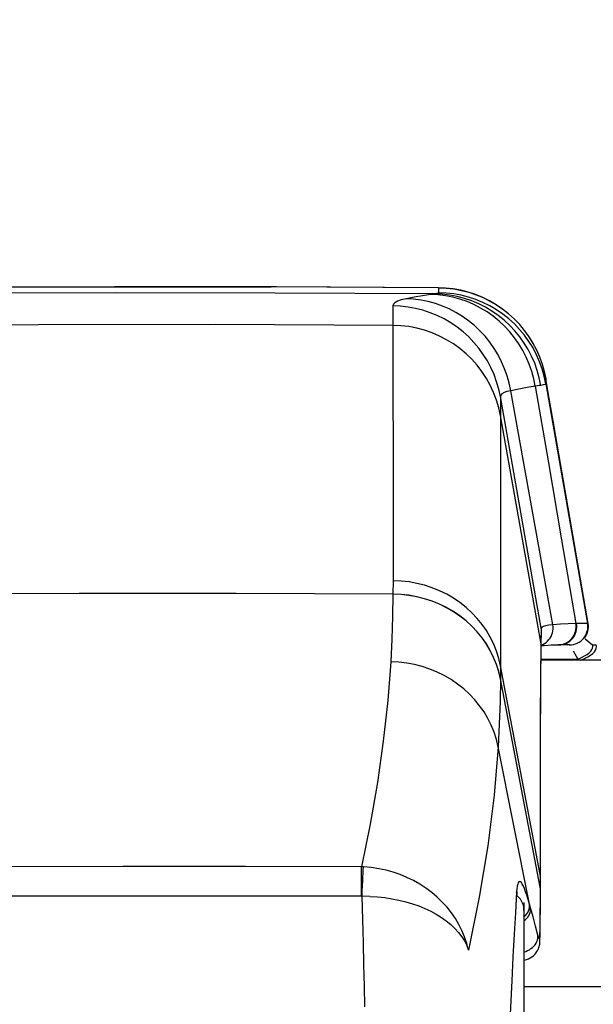
# Model space of a CAD drawing. Units: millimetres. Extents: x 0 to 841, y 0 to 594.
# Drawn here: x 98 to 106, y 250 to 264 of the extents above; entities that cross this region are included whole.
import ezdxf

# ---------------------------------------------------------------- set-up
doc = ezdxf.new("R2010")
doc.units = ezdxf.units.MM
doc.header["$LTSCALE"] = 46.255
doc.layers.get('0').update_dxf_attribs({"linetype": 'CONTINUOUS'})
doc.layers.add('ALL_FEATURES', color=7, linetype='CONTINUOUS')
doc.styles.get("Standard").update_dxf_attribs({"font": 'txt', "width": 0.8})
doc.dimstyles.new('DIMSTYLE_2', dxfattribs={"dimtxt": 3.2, "dimasz": 3, "dimexe": 2.5, "dimexo": 0, "dimgap": 0.8, "dimtad": 1, "dimdec": 0, "dimlfac": 20, "dimdsep": 46, "dimtxsty": 'STANDARD', "dimblk": 'OPEN', "dimblk1": 'OPEN', "dimblk2": 'OPEN', "dimcen": 0.09, "dimadec": 3, "dimazin": 2, "dimtp": 1.2, "dimtm": 1.2, "dimtfac": 1, "dimtdec": 0, "dimtofl": 0, "dimtmove": 0, "dimatfit": 3, "dimldrblk": 'OPEN', "dimfxl": 1, "dimtolj": 1, "dimarcsym": 0})

# ---------------------------------------------------------------- blocks, each defined once
blk = doc.blocks.new('_OPEN')
at = {"color": 0, "linetype": 'BYBLOCK'}
for p, q in [((0, 0), (-1, 0.1667)), ((-1, -0.1667), (0, 0)), ((-1, 0), (0, 0))]:
    blk.add_line(p, q, dxfattribs=at)
blk = doc.blocks.new('*D26')
at = {"color": 2, "linetype": 'CONTINUOUS'}
for p, q in [((89.973, 213.643), (89.973, 401.589)), ((166.991, 258.253), (166.991, 401.589)), ((89.973, 399.089), (128.482, 399.089)), ((166.991, 399.089), (128.482, 399.089))]:
    blk.add_line(p, q, dxfattribs=at)
at = {"color": 2, "linetype": 'CONTINUOUS', "xscale": 3, "yscale": 3, "zscale": 3, "rotation": 180}
blk.add_blockref('_OPEN', (89.973, 399.089), dxfattribs=at)
at = {"color": 2, "linetype": 'CONTINUOUS', "xscale": 3, "yscale": 3, "zscale": 3}
blk.add_blockref('_OPEN', (166.991, 399.089), dxfattribs=at)
at = {"color": 2, "linetype": 'CONTINUOUS', "insert": (121.263, 403.089), "char_height": 3.2, "width": 15.36, "attachment_point": 2, "line_spacing_factor": 0.9}
blk.add_mtext('1540', dxfattribs=at)

msp = doc.modelspace()

# ---------------------------------------------------------------- linework, layer by layer
at = {"layer": 'ALL_FEATURES', "color": 9, "linetype": 'CONTINUOUS'}
for p, q in [((96.893531, 259.943094), (99.032422, 259.949923)), ((99.032422, 259.949923), (101.23857, 259.947608)), ((103.520598, 259.935211), (101.23857, 259.947608)), ((103.516527, 259.935243), (103.5163, 259.93528)), ((103.520598, 259.935211), (103.521661, 259.867952)), ((103.520607, 259.935211), (103.520875, 259.935244)), ((102.898387, 259.687467), (102.89873, 259.611417)), ((102.89873, 259.611417), (102.89927, 259.422012)), ((104.479277, 259.578973), (104.480552, 259.577863)), ((104.556981, 259.508201), (104.557428, 259.507739)), ((104.629265, 259.432448), (104.629543, 259.432158)), ((102.89927, 259.422012), (102.899862, 259.014017)), ((104.695712, 259.352354), (104.696605, 259.351217)), ((102.899862, 259.014017), (102.900296, 258.467398)), ((104.96525, 258.793981), (104.986796, 258.691189)), ((104.986796, 258.691189), (104.987637, 258.625798)), ((104.987637, 258.625798), (105.557254, 255.3555)), ((102.900296, 258.467398), (102.900577, 257.780034)), ((104.365553, 258.452064), (104.36625, 258.192002)), ((104.924973, 255.290005), (104.365553, 258.452064)), ((104.36625, 258.192002), (104.366719, 257.792777)), ((104.919072, 255.098728), (104.36625, 258.192002)), ((102.900577, 257.780034), (102.900702, 256.945352)), ((104.366719, 257.792777), (104.367061, 257.257469)), ((104.367061, 257.257469), (104.367283, 256.584012)), ((102.900702, 256.945352), (102.900652, 255.93771)), ((104.367283, 256.584012), (104.367382, 255.765955)), ((102.900652, 255.93771), (102.900144, 255.754434)), ((102.900144, 255.754434), (102.900139, 255.753486)), ((104.367382, 255.765955), (104.367342, 254.778167)), ((104.924973, 255.290005), (104.923244, 255.255393)), ((105.504681, 255.354751), (105.396496, 255.353669)), ((105.550735, 255.355329), (105.504681, 255.354751)), ((105.557254, 255.3555), (105.550735, 255.355329)), ((105.565787, 255.355311), (105.557254, 255.3555)), ((104.909775, 251.931082), (104.367342, 254.778167)), ((104.367116, 254.658577), (104.366833, 254.596569)), ((104.90946, 251.758042), (104.366838, 254.597486)), ((104.909462, 251.758594), (104.366841, 254.598072)), ((104.76477, 251.524394), (104.33511, 253.671718)), ((104.909477, 252.422614), (104.909769, 251.890048)), ((102.497662, 252.032918), (102.468367, 252.034185)), ((102.471101, 251.81441), (102.470121, 251.915894)), ((104.909769, 251.890048), (104.90946, 251.758042)), ((104.613626, 251.621708), (104.592309, 251.641096)), ((104.912788, 251.732737), (104.909462, 251.758597)), ((104.913358, 251.716073), (104.912788, 251.732737)), ((104.91336, 251.716633), (104.91279, 251.733293)), ((102.583075, 251.63091), (102.472243, 251.63263)), ((104.778425, 251.474734), (104.76477, 251.524394)), ((111.333162, 250.394693), (104.688157, 250.394693))]:
    msp.add_line(p, q, dxfattribs=at)
at = {"layer": 'ALL_FEATURES', "color": 7, "linetype": 'CONTINUOUS'}
for p, q in [((103.520875, 259.935244), (101.311384, 259.947407)), ((105.033806, 258.424238), (104.985845, 258.696622)), ((105.033806, 258.424238), (104.985924, 258.696176)), ((105.087001, 258.118985), (105.033806, 258.424238)), ((105.12432, 257.903549), (105.086996, 258.11901)), ((105.565789, 255.355298), (105.12432, 257.903549)), ((105.523598, 255.144064), (105.623162, 255.061147)), ((105.061403, 255.060774), (105.1576, 255.062604)), ((105.316121, 255.062616), (105.15689, 255.062603)), ((105.623162, 255.061147), (105.673162, 255.061147)), ((104.920503, 254.869138), (105.4229, 254.869138)), ((105.361229, 254.980133), (105.4229, 254.869138)), ((105.4229, 254.869138), (105.471777, 254.889989)), ((105.4229, 254.869138), (105.466476, 254.852732)), ((111.333162, 254.852616), (104.920342, 254.852616)), ((104.913358, 251.716206), (104.913563, 251.773389)), ((104.688157, 251.54925), (104.688157, 227.452616))]:
    msp.add_line(p, q, dxfattribs=at)
at = {"layer": 'ALL_FEATURES', "color": 9, "linetype": 'CONTINUOUS'}
for points in [[(103.470649, 259.851484), (101.290102, 259.863613), (99.109524, 259.866236), (96.928955, 259.859352), (94.748436, 259.842963)], [(103.41376, 259.843254), (103.301828, 259.827163), (103.189912, 259.807795), (103.078014, 259.78515)], [(103.470649, 259.851484), (103.453996, 259.848843), (103.435032, 259.846099), (103.41376, 259.843254)], [(104.842369, 258.591161), (104.82149, 258.693323), (104.793751, 258.793797), (104.759286, 258.892096), (104.718262, 258.987746), (104.670876, 259.080285), (104.617358, 259.169264), (104.557966, 259.254254), (104.492989, 259.334844), (104.422739, 259.410645), (104.347556, 259.481289), (104.267804, 259.546436), (104.183868, 259.605771), (104.096154, 259.659006), (104.005087, 259.705884), (103.911105, 259.74618), (103.814664, 259.779697), (103.71623, 259.806275), (103.616278, 259.825784), (103.515292, 259.83813), (103.41376, 259.843254)], [(103.521661, 259.867952), (103.518873, 259.864145), (103.510425, 259.860299), (103.495245, 259.856166), (103.470649, 259.851484)], [(104.918806, 258.603782), (104.897597, 258.705851), (104.86944, 258.80621), (104.834469, 258.904376), (104.792856, 258.999875), (104.744799, 259.092244), (104.690531, 259.181038), (104.630315, 259.265827), (104.564441, 259.346203), (104.493228, 259.421777), (104.417019, 259.492184), (104.336183, 259.557084), (104.25111, 259.616163), (104.16221, 259.669136), (104.069915, 259.715748), (103.974668, 259.755772), (103.876931, 259.789016), (103.777175, 259.815319), (103.675882, 259.834554), (103.573542, 259.846629), (103.470649, 259.851484)], [(103.520598, 259.935211), (103.626727, 259.930612), (103.731881, 259.918571), (103.835016, 259.899346), (103.935641, 259.873229), (104.034273, 259.840183), (104.130374, 259.800382), (104.223494, 259.754012), (104.313182, 259.701296), (104.399005, 259.642486)], [(104.987637, 258.625798), (104.966185, 258.727802), (104.937696, 258.82807), (104.902309, 258.926117), (104.860194, 259.021469), (104.811555, 259.113666), (104.756626, 259.202263), (104.695674, 259.286831), (104.628992, 259.366962), (104.556904, 259.442268), (104.479756, 259.512385), (104.397923, 259.576976), (104.311798, 259.635727), (104.221799, 259.688356), (104.128361, 259.734607), (104.031934, 259.774257), (103.932985, 259.807114), (103.831991, 259.833021), (103.729442, 259.851851), (103.625831, 259.863513), (103.521661, 259.867952)], [(103.078014, 259.78515), (103.013611, 259.768848), (102.963648, 259.751077), (102.927467, 259.731547), (102.905601, 259.710294), (102.898387, 259.687467)], [(104.507356, 258.529285), (104.486363, 258.631399), (104.458518, 258.731849), (104.423954, 258.830152), (104.382839, 258.925831), (104.335371, 259.018425), (104.281779, 259.107487), (104.222322, 259.192587), (104.157288, 259.273313), (104.08699, 259.349275), (104.011768, 259.420107), (103.931986, 259.485467), (103.848028, 259.545038), (103.760301, 259.598533), (103.669227, 259.645694), (103.575248, 259.686293), (103.478816, 259.720134), (103.380398, 259.747053), (103.280469, 259.76692), (103.179512, 259.779639), (103.078014, 259.78515)], [(104.365553, 258.452064), (104.343858, 258.553676), (104.315145, 258.65354), (104.279553, 258.751176), (104.237252, 258.846113), (104.188448, 258.937893), (104.133375, 259.026073), (104.0723, 259.110229), (104.005516, 259.189954), (103.933345, 259.264863), (103.856136, 259.334597), (103.774261, 259.398817), (103.688114, 259.457216), (103.598112, 259.509511), (103.504688, 259.555449), (103.408292, 259.594811), (103.30939, 259.627404), (103.208459, 259.653074), (103.105984, 259.671695), (103.00246, 259.683178), (102.898387, 259.687467)], [(102.89927, 259.422012), (100.478074, 259.432073), (98.056858, 259.430482), (95.635678, 259.417238), (93.21459, 259.392341)], [(104.36625, 258.192002), (104.343157, 258.298469), (104.312304, 258.402976), (104.273856, 258.504966), (104.228019, 258.603893), (104.175036, 258.699231), (104.115192, 258.790469), (104.048804, 258.877121), (103.976228, 258.958725), (103.897851, 259.034845), (103.814092, 259.105074), (103.725397, 259.169038), (103.632239, 259.226396), (103.535116, 259.276841), (103.434547, 259.320104), (103.331068, 259.355954), (103.225231, 259.3842), (103.117602, 259.404691), (103.008755, 259.417317), (102.89927, 259.422012)], [(104.75645, 259.26784), (104.811185, 259.179319), (104.859652, 259.087213), (104.901616, 258.991972), (104.936876, 258.894052), (104.96525, 258.793981)], [(104.987637, 258.625798), (104.98378, 258.621231), (104.972345, 258.616291), (104.951887, 258.610628), (104.918806, 258.603782)], [(104.507356, 258.529285), (104.456193, 258.517965), (104.416589, 258.504706), (104.388024, 258.48928), (104.370923, 258.471696), (104.365553, 258.452064)], [(104.730676, 258.573772), (104.619004, 258.553147), (104.507356, 258.529285)], [(105.08197, 255.336591), (104.898614, 256.354637), (104.70801, 257.413657), (104.507356, 258.529285)], [(104.918806, 258.603782), (104.896425, 258.599812), (104.870944, 258.595604), (104.730676, 258.573772)], [(104.842369, 258.591161), (105.016871, 257.572447), (105.201251, 256.495274), (105.396496, 255.353669)], [(104.367342, 254.778167), (104.344154, 254.87856), (104.31322, 254.977098), (104.274705, 255.073257), (104.228816, 255.166524), (104.175795, 255.256403), (104.115927, 255.342413), (104.049529, 255.424097), (103.976957, 255.50102), (103.898595, 255.572771), (103.814863, 255.638968), (103.726206, 255.699259), (103.633097, 255.753322), (103.536032, 255.800869), (103.435528, 255.841646), (103.332121, 255.875437), (103.226362, 255.902061), (103.118814, 255.921377), (103.010051, 255.933281), (102.900652, 255.93771)], [(102.900139, 255.753486), (100.757721, 255.762424), (98.615282, 255.762778), (96.47286, 255.754547), (94.330497, 255.737732)], [(102.900139, 255.753486), (102.895627, 255.448751), (102.885386, 255.141383), (102.86939, 254.831248)], [(104.366833, 254.596569), (104.343646, 254.696664), (104.312714, 254.794916), (104.2742, 254.890801), (104.228312, 254.983808), (104.175292, 255.073442), (104.115424, 255.159225), (104.049027, 255.240699), (103.976454, 255.317431), (103.898093, 255.389012), (103.81436, 255.455059), (103.725703, 255.515222), (103.632593, 255.569179), (103.535527, 255.616643), (103.435022, 255.657362), (103.331613, 255.691117), (103.225853, 255.717729), (103.118304, 255.737057), (103.00954, 255.748997), (102.900139, 255.753486)], [(104.366838, 254.597486), (104.343651, 254.697583), (104.312719, 254.795838), (104.274205, 254.891725), (104.228317, 254.984735), (104.175297, 255.074371), (104.115429, 255.160155), (104.049032, 255.241632), (103.976459, 255.318366), (103.898097, 255.389948), (103.814365, 255.455998), (103.725707, 255.516162), (103.632598, 255.570121), (103.535532, 255.617586), (103.435027, 255.658306), (103.331618, 255.692062), (103.225858, 255.718676), (103.118309, 255.738004), (103.009545, 255.749945), (102.900144, 255.754434)], [(104.366841, 254.598061), (104.343654, 254.698159), (104.312722, 254.796414), (104.274208, 254.892302), (104.22832, 254.985312), (104.1753, 255.074949), (104.115432, 255.160735), (104.049035, 255.242213), (103.976462, 255.318948), (103.898101, 255.390531), (103.814368, 255.456582), (103.725711, 255.516748), (103.632601, 255.570708), (103.535535, 255.618176), (103.43503, 255.658897), (103.331622, 255.692655), (103.225861, 255.71927), (103.118312, 255.7386), (103.009548, 255.750543), (102.900148, 255.755034)], [(104.923078, 255.060265), (104.944707, 255.06903), (104.968, 255.081639), (104.989812, 255.09678), (105.009886, 255.114273), (105.027985, 255.133914), (105.043895, 255.15547), (105.05743, 255.178687), (105.068429, 255.203291), (105.076762, 255.228993), (105.082332, 255.255488), (105.085073, 255.282466), (105.084952, 255.309606), (105.08197, 255.336591)], [(105.08197, 255.336591), (105.02642, 255.330259), (104.98383, 255.322689), (104.952083, 255.31348), (104.932167, 255.302546), (104.924973, 255.290005)], [(104.928368, 255.231917), (104.928562, 255.235738), (104.928251, 255.262969), (104.924973, 255.290005)], [(105.396496, 255.353669), (105.291543, 255.351398), (105.186701, 255.345705), (105.08197, 255.336591)], [(105.1576, 255.062604), (105.183194, 255.064069), (105.209188, 255.068457), (105.234568, 255.075717), (105.259034, 255.085762), (105.282299, 255.098476), (105.304089, 255.113707), (105.324147, 255.131278), (105.342239, 255.150981), (105.358151, 255.172584), (105.371696, 255.195835), (105.382715, 255.220458), (105.391079, 255.246166), (105.396688, 255.272654), (105.399477, 255.299613), (105.399413, 255.326724), (105.396496, 255.353669)], [(105.165914, 255.062616), (105.192265, 255.064086), (105.218307, 255.06848), (105.243731, 255.075746), (105.268241, 255.085798), (105.291547, 255.098518), (105.313375, 255.113756), (105.333468, 255.131333), (105.351591, 255.151043), (105.367529, 255.172654), (105.381096, 255.195911), (105.392132, 255.22054), (105.400506, 255.246253), (105.406121, 255.272747), (105.408911, 255.299709), (105.408842, 255.326823), (105.405916, 255.35377)], [(105.310961, 255.062616), (105.338144, 255.064098), (105.365005, 255.068528), (105.391225, 255.075851), (105.416493, 255.085983), (105.44051, 255.098801), (105.462991, 255.114155), (105.483669, 255.131863), (105.502299, 255.151714), (105.51866, 255.173473), (105.532558, 255.196882), (105.543828, 255.221663), (105.552337, 255.247523), (105.557984, 255.274155), (105.560701, 255.301243), (105.560457, 255.328465), (105.557254, 255.3555)], [(104.923244, 255.255393), (104.921833, 255.217351), (104.920695, 255.177567), (104.919787, 255.137568), (104.919072, 255.098728)], [(104.919072, 255.098728), (104.91691, 254.941998), (104.915059, 254.752746), (104.913468, 254.528162), (104.91214, 254.268403), (104.911077, 253.973664), (104.910276, 253.644098), (104.909743, 253.280295), (104.909471, 252.873581), (104.909477, 252.422614)], [(104.922891, 255.051121), (104.92237, 255.071778), (104.919072, 255.098728)], [(105.466476, 254.852732), (105.516677, 254.875269), (105.560206, 254.89816), (105.596974, 254.921319), (105.626912, 254.944658), (105.64997, 254.968093), (105.666121, 254.99154), (105.675357, 255.014918), (105.677692, 255.038146), (105.673162, 255.061147)], [(102.86939, 254.831248), (102.828673, 254.30189), (102.768184, 253.749799), (102.687941, 253.185892), (102.588248, 252.615017), (102.468367, 252.034185)], [(104.33511, 253.671718), (104.311695, 253.771353), (104.28057, 253.869196), (104.241901, 253.96473), (104.195893, 254.057446), (104.14279, 254.146853), (104.082874, 254.232476), (104.016464, 254.31386), (103.943911, 254.390573), (103.865601, 254.462208), (103.78195, 254.528384), (103.693402, 254.58875), (103.600427, 254.642986), (103.503518, 254.690804), (103.403191, 254.731949), (103.299978, 254.766204), (103.194426, 254.793387), (103.087096, 254.813352), (102.978559, 254.825995), (102.86939, 254.831248)], [(104.367342, 254.778167), (104.367283, 254.71859), (104.367116, 254.658577)], [(104.366833, 254.596569), (104.36221, 254.290184), (104.351642, 253.981958), (104.33511, 253.671718)], [(104.33511, 253.671718), (104.280249, 253.01305), (104.194299, 252.321595), (104.078417, 251.61813), (103.931662, 250.898426)], [(102.468367, 252.034185), (100.887808, 252.036765), (99.211066, 252.037359), (97.379469, 252.035486)], [(102.470121, 251.915894), (102.469571, 251.96004), (102.468986, 251.999527), (102.468367, 252.034185)], [(102.477174, 251.632542), (102.480429, 251.705363), (102.483603, 251.773566), (102.486679, 251.836768), (102.489639, 251.894613), (102.492467, 251.946776), (102.495146, 251.992965), (102.497662, 252.032918)], [(103.931662, 250.898426), (103.907912, 250.989656), (103.878162, 251.077334), (103.842052, 251.163254), (103.799754, 251.246999), (103.751458, 251.328197), (103.697383, 251.406478), (103.637772, 251.481493), (103.572895, 251.552904), (103.503043, 251.620392), (103.428532, 251.683651), (103.349698, 251.7424), (103.2669, 251.796372), (103.180512, 251.845326), (103.090922, 251.889044), (102.998547, 251.927327), (102.903747, 251.960023), (102.807177, 251.986924), (102.706942, 252.008371), (102.603227, 252.023896), (102.497715, 252.032915)], [(104.913675, 251.890047), (104.913103, 251.905694), (104.909775, 251.931082)], [(102.472245, 251.63263), (102.47191, 251.69683), (102.471101, 251.81441)], [(104.76477, 251.524394), (104.746168, 251.588378), (104.728342, 251.645266), (104.711311, 251.694987), (104.695145, 251.737309), (104.679896, 251.772084), (104.665617, 251.799181), (104.652361, 251.818496), (104.640178, 251.829963), (104.629112, 251.833555), (104.619203, 251.82928), (104.610489, 251.817177), (104.603005, 251.797322), (104.596759, 251.769697), (104.5918, 251.734414), (104.588173, 251.691779)], [(104.588173, 251.691779), (104.570724, 251.407936), (104.554116, 251.117049), (104.537629, 250.807195), (104.521376, 250.479537), (104.504677, 250.117627), (104.48764, 249.718761), (104.470765, 249.290139)], [(104.591971, 251.636303), (104.592239, 251.641576), (104.591704, 251.666765), (104.588173, 251.691779)], [(104.909459, 251.758042), (104.908336, 251.568141), (104.906742, 251.389293), (104.904818, 251.222568), (104.902688, 251.068926)], [(102.472243, 251.63263), (100.890986, 251.635234), (99.211308, 251.635836), (97.376487, 251.633944)], [(102.514653, 250.121507), (102.509357, 250.405512), (102.503037, 250.697757), (102.495615, 250.999429), (102.487017, 251.311026), (102.477183, 251.632542)], [(102.583075, 251.63091), (102.687265, 251.624623), (102.788057, 251.614014), (102.885258, 251.599405), (102.980773, 251.580639), (103.073943, 251.557834), (103.164403, 251.53108), (103.251735, 251.500499), (103.335543, 251.466225), (103.415451, 251.428413), (103.491094, 251.387233), (103.562132, 251.34287), (103.628242, 251.295523), (103.689129, 251.245406), (103.744517, 251.192743), (103.794157, 251.137772), (103.837822, 251.08074), (103.875319, 251.021907), (103.906465, 250.961556), (103.931662, 250.898426)], [(104.688157, 251.439606), (104.684634, 251.481791), (104.675184, 251.519907), (104.659979, 251.556412), (104.639321, 251.590574), (104.613626, 251.621708)], [(104.688157, 251.349968), (104.691371, 251.352602), (104.709799, 251.371035), (104.725894, 251.390849), (104.739462, 251.411802), (104.750337, 251.433639), (104.758385, 251.456092), (104.763509, 251.478888), (104.765646, 251.501748), (104.76477, 251.524394)], [(104.688157, 251.296017), (104.704312, 251.308921), (104.72272, 251.326805), (104.738826, 251.345992), (104.752436, 251.36625), (104.763384, 251.387333), (104.771538, 251.408987), (104.776799, 251.430949), (104.779104, 251.452953), (104.778425, 251.474734)], [(104.878457, 251.100557), (104.845153, 251.225707), (104.811811, 251.350432), (104.778425, 251.474734)], [(104.688157, 250.872104), (104.712609, 250.880059), (104.737802, 250.890757), (104.761716, 250.903511), (104.784061, 250.918165), (104.804567, 250.934543), (104.822985, 250.952444), (104.83909, 250.971653), (104.852688, 250.991936), (104.863614, 251.013046), (104.871734, 251.034728), (104.876951, 251.056719), (104.879201, 251.078751), (104.878457, 251.100557)], [(104.902688, 251.068926), (104.902383, 251.061269), (104.901741, 251.055539), (104.900761, 251.051633), (104.899453, 251.04959), (104.897825, 251.049426), (104.895889, 251.051145), (104.893659, 251.054736), (104.891151, 251.060175), (104.888389, 251.067415), (104.885339, 251.076565), (104.882013, 251.08765), (104.878457, 251.100557)], [(104.906656, 251.024806), (104.906074, 251.043935), (104.902688, 251.068926)]]:
    msp.add_lwpolyline(points, dxfattribs=at)
at = {"layer": 'ALL_FEATURES', "color": 7, "linetype": 'CONTINUOUS'}
for points in [[(101.311384, 259.947407), (99.09854, 259.950029), (96.89369, 259.94313)], [(104.985929, 258.696144), (104.967148, 258.786196), (104.93894, 258.88759), (104.903707, 258.986724), (104.861638, 259.083097), (104.812935, 259.176263), (104.757836, 259.26578), (104.696605, 259.351217), (104.629543, 259.432158), (104.556981, 259.508201), (104.479277, 259.578973), (104.396812, 259.644128), (104.309992, 259.703346), (104.219243, 259.756338), (104.125011, 259.802844), (104.027762, 259.842634), (103.927977, 259.875516), (103.82615, 259.901327), (103.72279, 259.919945), (103.618399, 259.931281), (103.520867, 259.935244)], [(104.922891, 255.051121), (104.924485, 255.12877), (104.926363, 255.189206), (104.928368, 255.231917)], [(104.913384, 252.364097), (104.913365, 252.805867), (104.913617, 253.212487), (104.914141, 253.583678), (104.914937, 253.919189), (104.916002, 254.218758), (104.917336, 254.482056), (104.918935, 254.708815), (104.920793, 254.898824), (104.922891, 255.051119)], [(104.922914, 255.052276), (104.963583, 255.055714), (105.061403, 255.060774)], [(105.471777, 254.889989), (105.514126, 254.911146), (105.549864, 254.932529), (105.578925, 254.954056), (105.601262, 254.975648), (105.616849, 254.997228), (105.625681, 255.01872), (105.627773, 255.04005), (105.623162, 255.061147)], [(104.913563, 251.773389), (104.913673, 251.833062), (104.913384, 252.364097)], [(104.591971, 251.636303), (104.592857, 251.64884), (104.59396, 251.661432), (104.59506, 251.67162), (104.59609, 251.679509), (104.59697, 251.685165), (104.597604, 251.688615), (104.597838, 251.68972)], [(104.906656, 251.024806), (104.909734, 251.260527), (104.911986, 251.492872), (104.913357, 251.716018)], [(104.688157, 250.761658), (104.695437, 250.76251), (104.722342, 250.768707), (104.748503, 250.777857), (104.773625, 250.7899), (104.797052, 250.804498), (104.818142, 250.821046), (104.8366, 250.838923), (104.852349, 250.857534), (104.865511, 250.876414), (104.876318, 250.895249), (104.885017, 250.913792), (104.89181, 250.931726), (104.896884, 250.948603), (104.900511, 250.964112), (104.903002, 250.978151), (104.904662, 250.990929), (104.905754, 251.003132), (104.906417, 251.015505), (104.906656, 251.024791)]]:
    msp.add_lwpolyline(points, dxfattribs=at)
msp.add_arc((105.319459, 255.312616), 0.25, 320.5779502, 9.830207, dxfattribs=at)

# ---------------------------------------------------------------- dimensions: what is measured, and where the dimension line sits
at = {"color": 2, "linetype": 'CONTINUOUS'}
dim = msp.add_linear_dim(base=(166.990662, 399.089217), p1=(89.973162, 213.642877), p2=(166.990662, 258.253001), dimstyle='DIMSTYLE_2', dxfattribs=at)
dim.commit()
dim.dimension.update_dxf_attribs({"geometry": '*D26', "text_midpoint": (121.582991, 399.089217), "dimtype": 160})

doc.saveas('drawing.dxf')
